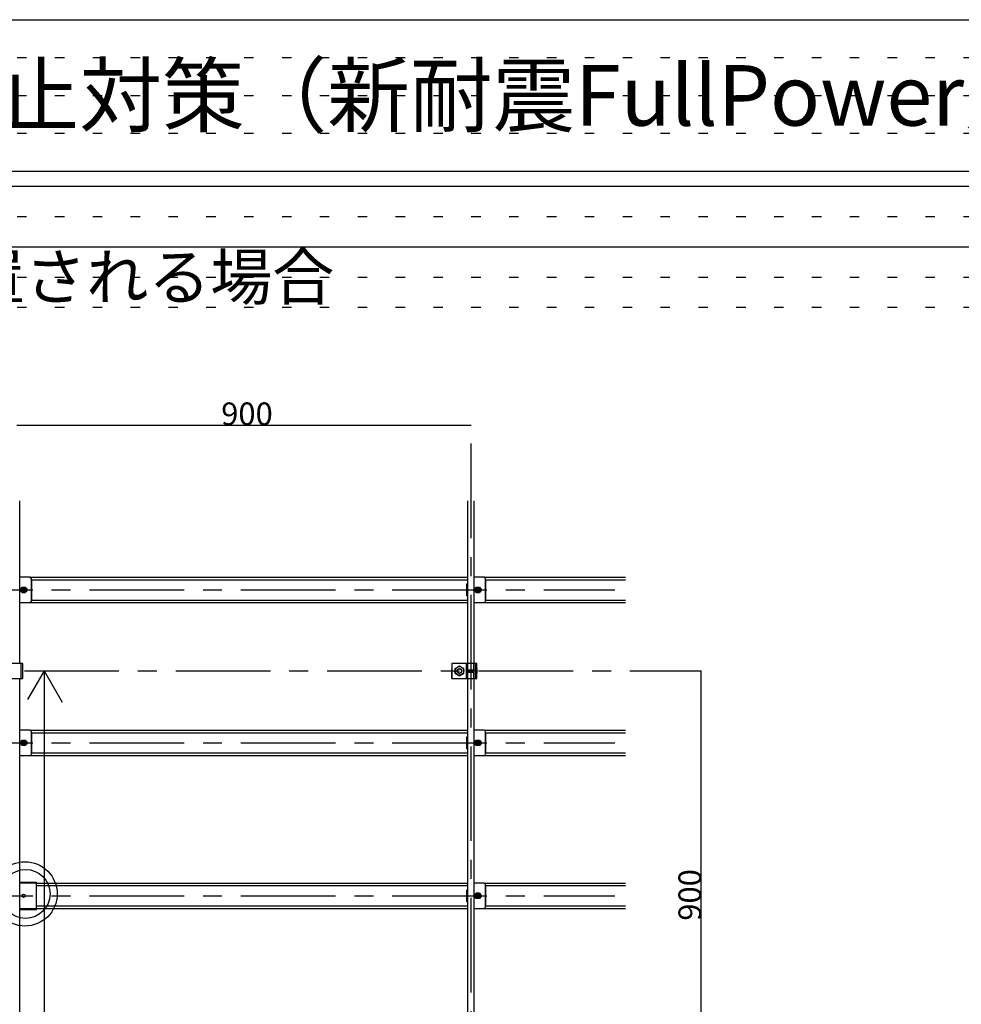
# Model space of a CAD drawing. Extents: x 17 to 408, y 9 to 286.
# Drawn here: x 85 to 147, y 221 to 286 of the extents above; entities that cross this region are included whole.
import ezdxf

# ---------------------------------------------------------------- set-up
doc = ezdxf.new("R2010")
doc.units = 0
doc.header["$MEASUREMENT"] = 0
for name, pattern in [('CENTER1', [10, 6.25, -1.25, 1.25, -1.25]), ('DASHED1', [2.5, 1.25, -1.25]), ('DASHED2', [5, 2.5, -2.5]), ('DOT', [2.5, 0.625, -1.875])]:
    doc.linetypes.add(name, pattern=pattern)
for name, color, linetype in [('_4-0_中心線', 7, 'CONTINUOUS'), ('_4-1_吊り材', 7, 'CONTINUOUS'), ('_4-2_野縁受け', 7, 'CONTINUOUS'), ('_4-3_野縁', 7, 'CONTINUOUS'), ('_4-4_斜め部材', 7, 'CONTINUOUS'), ('_4-5_寸法', 7, 'CONTINUOUS'), ('_4-7_金具', 7, 'CONTINUOUS'), ('_4-A_クリップ', 7, 'CONTINUOUS'), ('_4-B_ビス', 7, 'CONTINUOUS'), ('_F-2_', 7, 'CONTINUOUS'), ('_F-6_文字', 7, 'CONTINUOUS'), ('ADD_LINE', 7, 'CONTINUOUS')]:
    doc.layers.add(name, color=color, linetype=linetype)
doc.styles.get("Standard").update_dxf_attribs({"font": 'MS Gothic.ttf'})

msp = doc.modelspace()

# ---------------------------------------------------------------- linework, layer by layer
at = {"layer": '_4-0_中心線', "color": 4, "linetype": 'CENTER1'}
for p, q in [((114.474, 171.377), (114.474, 258.844)), ((39.274, 247.96), (123.974, 247.96)), ((44.974, 242.61), (129.674, 242.61)), ((39.274, 237.86), (123.974, 237.86)), ((39.274, 227.76), (123.974, 227.76))]:
    msp.add_line(p, q, dxfattribs=at)
at = {"layer": '_4-1_吊り材', "color": 7, "linetype": 'Continuous'}
for p, q in [((84.863, 243.11), (83.207, 243.11)), ((84.766, 242.11), (84.766, 243.11)), ((84.863, 242.11), (84.863, 243.11)), ((114.863, 243.11), (113.207, 243.11)), ((113.207, 243.11), (113.207, 242.11)), ((113.424, 242.774), (113.707, 242.938)), ((113.424, 242.447), (113.424, 242.774)), ((113.707, 242.938), (113.991, 242.774)), ((113.991, 242.447), (113.991, 242.774)), ((114.274, 242.11), (114.274, 243.11)), ((114.657, 242.11), (114.657, 243.11)), ((114.766, 242.11), (114.766, 243.11)), ((114.863, 242.11), (114.863, 243.11)), ((83.207, 242.11), (84.863, 242.11)), ((113.207, 242.11), (114.863, 242.11)), ((113.424, 242.447), (113.707, 242.283)), ((113.707, 242.283), (113.991, 242.447))]:
    msp.add_line(p, q, dxfattribs=at)
at = {"layer": '_4-1_吊り材', "color": 7, "linetype": 'DASHED2'}
msp.add_line((114.167, 242.11), (114.167, 243.11), dxfattribs=at)
at = {"layer": '_4-1_吊り材', "color": 7, "linetype": 'Continuous'}
for radius in [0.283, 0.159]:
    msp.add_circle((113.707, 242.61), radius, dxfattribs=at)
at = {"layer": '_4-1_吊り材', "color": 7, "linetype": 'DASHED1'}
msp.add_circle((113.707, 242.61), 0.142, dxfattribs=at)
at = {"layer": '_4-2_野縁受け', "color": 3, "linetype": 'Continuous'}
for p, q in [((84.674, 243.11), (84.674, 253.844)), ((114.274, 243.11), (114.274, 253.844)), ((114.674, 243.11), (114.674, 253.844)), ((84.674, 213.11), (84.674, 242.11)), ((114.274, 213.11), (114.274, 242.11)), ((114.674, 213.11), (114.674, 242.11))]:
    msp.add_line(p, q, dxfattribs=at)
at = {"layer": '_4-3_野縁', "color": 2, "linetype": 'Continuous'}
for p, q in [((85.341, 248.794), (114.274, 248.794)), ((85.441, 248.627), (114.274, 248.627)), ((115.341, 248.794), (124.674, 248.794)), ((115.441, 248.627), (124.674, 248.627)), ((85.441, 247.294), (114.274, 247.294)), ((115.441, 247.294), (124.674, 247.294)), ((85.341, 247.127), (114.274, 247.127)), ((115.341, 247.127), (124.674, 247.127)), ((85.341, 238.694), (114.274, 238.694)), ((85.441, 238.527), (114.274, 238.527)), ((115.341, 238.694), (124.674, 238.694)), ((115.441, 238.527), (124.674, 238.527)), ((85.341, 237.027), (114.274, 237.027)), ((85.441, 237.194), (114.274, 237.194)), ((115.341, 237.027), (124.674, 237.027)), ((115.441, 237.194), (124.674, 237.194)), ((85.766, 228.594), (114.274, 228.594)), ((85.766, 228.427), (114.274, 228.427)), ((115.341, 228.594), (124.674, 228.594)), ((115.441, 228.427), (124.674, 228.427)), ((85.766, 227.094), (114.274, 227.094)), ((115.441, 227.094), (124.674, 227.094)), ((85.766, 226.927), (114.274, 226.927)), ((115.341, 226.927), (124.674, 226.927))]:
    msp.add_line(p, q, dxfattribs=at)
at = {"layer": '_4-4_斜め部材', "color": 6, "linetype": 'Continuous'}
for q in [(85.192, 240.729), (87.466, 240.553), (86.278, 182.76)]:
    msp.add_line((86.278, 242.61), q, dxfattribs=at)
at = {"layer": '_4-5_寸法', "color": 4, "linetype": 'Continuous'}
for p, q in [((84.474, 258.844), (114.474, 258.844)), ((129.674, 212.61), (129.674, 242.61))]:
    msp.add_line(p, q, dxfattribs=at)
at = {"layer": '_4-7_金具', "color": 6, "linetype": 'Continuous'}
for p, q in [((84.674, 228.66), (85.766, 228.66)), ((85.766, 226.86), (85.766, 228.66)), ((84.674, 226.86), (85.766, 226.86))]:
    msp.add_line(p, q, dxfattribs=at)
at = {"layer": '_4-7_金具', "color": 6, "linetype": 'DASHED1'}
for p, q in [((84.674, 228.607), (85.766, 228.607)), ((84.674, 226.914), (85.766, 226.914))]:
    msp.add_line(p, q, dxfattribs=at)
at = {"layer": '_4-7_金具', "color": 6, "linetype": 'Continuous'}
for centre, radius in [((85.015, 227.88), 2.126), ((85.051, 227.881), 1.617), ((84.924, 227.76), 0.108)]:
    msp.add_circle(centre, radius, dxfattribs=at)
at = {"layer": '_4-A_クリップ', "color": 7, "linetype": 'Continuous'}
for p, q in [((85.341, 248.794), (84.674, 248.794)), ((85.441, 247.227), (85.441, 248.694)), ((85.441, 248.651), (85.441, 247.27)), ((115.341, 248.794), (114.674, 248.794)), ((115.441, 247.227), (115.441, 248.694)), ((115.441, 248.651), (115.441, 247.27)), ((114.197, 247.561), (114.197, 248.361)), ((114.197, 248.361), (114.274, 248.361)), ((114.274, 247.561), (114.197, 247.561)), ((84.674, 247.127), (85.341, 247.127)), ((114.674, 247.127), (115.341, 247.127)), ((85.341, 238.694), (84.674, 238.694)), ((85.441, 237.127), (85.441, 238.594)), ((85.441, 238.551), (85.441, 237.17)), ((114.197, 237.461), (114.197, 238.261)), ((114.197, 238.261), (114.274, 238.261)), ((115.341, 238.694), (114.674, 238.694)), ((115.441, 237.127), (115.441, 238.594)), ((115.441, 238.551), (115.441, 237.17)), ((114.274, 237.461), (114.197, 237.461)), ((84.674, 237.027), (85.341, 237.027)), ((114.674, 237.027), (115.341, 237.027)), ((115.341, 228.594), (114.674, 228.594)), ((115.441, 227.027), (115.441, 228.494)), ((115.441, 228.451), (115.441, 227.07)), ((114.197, 227.361), (114.197, 228.161)), ((114.197, 228.161), (114.274, 228.161)), ((114.274, 227.361), (114.197, 227.361)), ((114.674, 226.927), (115.341, 226.927))]:
    msp.add_line(p, q, dxfattribs=at)
for centre, radius, start, end in [((85.341, 248.694), 0.1, 0, 90), ((115.341, 248.694), 0.1, 0, 90), ((84.782, 247.96), 0.108, 94.04304, 265.95748), ((85.066, 247.96), 0.108, 274.042, 85.95748), ((114.782, 247.96), 0.108, 94.04304, 265.95748), ((115.066, 247.96), 0.108, 274.042, 85.95748), ((85.341, 247.227), 0.1, 270, 0), ((115.341, 247.227), 0.1, 270, 0), ((85.341, 238.594), 0.1, 0, 90), ((115.341, 238.594), 0.1, 0, 90), ((84.782, 237.86), 0.108, 94.04304, 265.95748), ((85.066, 237.86), 0.108, 274.042, 85.95748), ((114.782, 237.86), 0.108, 94.04304, 265.95748), ((115.066, 237.86), 0.108, 274.042, 85.95748), ((85.341, 237.127), 0.1, 270, 0), ((115.341, 237.127), 0.1, 270, 0), ((115.341, 228.494), 0.1, 0, 90), ((114.782, 227.76), 0.108, 94.04304, 265.95748), ((115.066, 227.76), 0.108, 274.042, 85.95748), ((115.341, 227.027), 0.1, 270, 0)]:
    msp.add_arc(centre, radius, start, end, dxfattribs=at)
at = {"layer": '_4-B_ビス', "color": 7, "linetype": 'Continuous'}
for p, q in [((84.712, 247.96), (84.818, 248.144)), ((84.818, 247.777), (84.712, 247.96)), ((84.818, 248.144), (85.03, 248.144)), ((85.03, 248.144), (85.136, 247.96)), ((85.136, 247.96), (85.03, 247.777)), ((114.712, 247.96), (114.818, 248.144)), ((114.818, 247.777), (114.712, 247.96)), ((114.818, 248.144), (115.03, 248.144)), ((115.03, 248.144), (115.136, 247.96)), ((115.136, 247.96), (115.03, 247.777)), ((85.03, 247.777), (84.818, 247.777)), ((115.03, 247.777), (114.818, 247.777)), ((84.882, 242.494), (84.882, 242.725)), ((114.274, 242.685), (114.276, 242.683)), ((114.276, 242.683), (114.286, 242.537)), ((114.276, 242.683), (114.286, 242.683)), ((114.286, 242.683), (114.297, 242.693)), ((114.286, 242.683), (114.297, 242.537)), ((114.297, 242.693), (114.307, 242.683)), ((114.307, 242.683), (114.318, 242.537)), ((114.307, 242.683), (114.318, 242.683)), ((114.318, 242.683), (114.328, 242.693)), ((114.318, 242.683), (114.328, 242.537)), ((114.328, 242.693), (114.339, 242.683)), ((114.339, 242.683), (114.349, 242.537)), ((114.339, 242.683), (114.349, 242.683)), ((114.349, 242.683), (114.359, 242.693)), ((114.349, 242.683), (114.359, 242.537)), ((114.359, 242.693), (114.37, 242.683)), ((114.37, 242.683), (114.38, 242.537)), ((114.37, 242.683), (114.38, 242.683)), ((114.38, 242.683), (114.391, 242.693)), ((114.38, 242.683), (114.391, 242.537)), ((114.391, 242.693), (114.401, 242.683)), ((114.401, 242.683), (114.411, 242.537)), ((114.401, 242.683), (114.411, 242.683)), ((114.411, 242.683), (114.422, 242.693)), ((114.411, 242.683), (114.422, 242.537)), ((114.422, 242.693), (114.432, 242.683)), ((114.432, 242.683), (114.443, 242.537)), ((114.432, 242.683), (114.443, 242.683)), ((114.443, 242.683), (114.453, 242.693)), ((114.443, 242.683), (114.453, 242.537)), ((114.453, 242.693), (114.464, 242.683)), ((114.464, 242.683), (114.474, 242.537)), ((114.464, 242.683), (114.474, 242.683)), ((114.474, 242.683), (114.484, 242.693)), ((114.474, 242.683), (114.484, 242.537)), ((114.484, 242.693), (114.495, 242.683)), ((114.495, 242.683), (114.505, 242.537)), ((114.495, 242.683), (114.505, 242.683)), ((114.505, 242.683), (114.516, 242.693)), ((114.505, 242.683), (114.516, 242.537)), ((114.516, 242.693), (114.526, 242.683)), ((114.526, 242.683), (114.536, 242.537)), ((114.526, 242.683), (114.536, 242.683)), ((114.536, 242.683), (114.547, 242.693)), ((114.536, 242.683), (114.547, 242.537)), ((114.547, 242.693), (114.557, 242.683)), ((114.557, 242.683), (114.568, 242.537)), ((114.557, 242.683), (114.568, 242.683)), ((114.568, 242.683), (114.578, 242.693)), ((114.568, 242.683), (114.578, 242.537)), ((114.578, 242.693), (114.589, 242.683)), ((114.589, 242.683), (114.599, 242.537)), ((114.589, 242.683), (114.599, 242.683)), ((114.599, 242.683), (114.609, 242.693)), ((114.599, 242.683), (114.609, 242.537)), ((114.609, 242.693), (114.62, 242.683)), ((114.62, 242.683), (114.63, 242.537)), ((114.62, 242.683), (114.63, 242.683)), ((114.63, 242.683), (114.641, 242.693)), ((114.63, 242.683), (114.641, 242.537)), ((114.641, 242.693), (114.651, 242.683)), ((114.651, 242.683), (114.657, 242.683)), ((114.651, 242.683), (114.657, 242.596)), ((114.882, 242.494), (114.882, 242.725)), ((114.274, 242.529), (114.276, 242.527)), ((114.276, 242.527), (114.286, 242.537)), ((114.286, 242.537), (114.297, 242.537)), ((114.297, 242.537), (114.307, 242.527)), ((114.307, 242.527), (114.318, 242.537)), ((114.318, 242.537), (114.328, 242.537)), ((114.328, 242.537), (114.339, 242.527)), ((114.339, 242.527), (114.349, 242.537)), ((114.349, 242.537), (114.359, 242.537)), ((114.359, 242.537), (114.37, 242.527)), ((114.37, 242.527), (114.38, 242.537)), ((114.38, 242.537), (114.391, 242.537)), ((114.391, 242.537), (114.401, 242.527)), ((114.401, 242.527), (114.411, 242.537)), ((114.411, 242.537), (114.422, 242.537)), ((114.422, 242.537), (114.432, 242.527)), ((114.432, 242.527), (114.443, 242.537)), ((114.443, 242.537), (114.453, 242.537)), ((114.453, 242.537), (114.464, 242.527)), ((114.464, 242.527), (114.474, 242.537)), ((114.474, 242.537), (114.484, 242.537)), ((114.484, 242.537), (114.495, 242.527)), ((114.495, 242.527), (114.505, 242.537)), ((114.505, 242.537), (114.516, 242.537)), ((114.516, 242.537), (114.526, 242.527)), ((114.526, 242.527), (114.536, 242.537)), ((114.536, 242.537), (114.547, 242.537)), ((114.547, 242.537), (114.557, 242.527)), ((114.557, 242.527), (114.568, 242.537)), ((114.568, 242.537), (114.578, 242.537)), ((114.578, 242.537), (114.589, 242.527)), ((114.589, 242.527), (114.599, 242.537)), ((114.599, 242.537), (114.609, 242.537)), ((114.609, 242.537), (114.62, 242.527)), ((114.62, 242.527), (114.63, 242.537)), ((114.63, 242.537), (114.641, 242.537)), ((114.641, 242.537), (114.651, 242.527)), ((114.651, 242.527), (114.657, 242.533)), ((84.712, 237.86), (84.818, 238.044)), ((84.818, 237.677), (84.712, 237.86)), ((84.818, 238.044), (85.03, 238.044)), ((85.03, 237.677), (84.818, 237.677)), ((85.03, 238.044), (85.136, 237.86)), ((85.136, 237.86), (85.03, 237.677)), ((114.712, 237.86), (114.818, 238.044)), ((114.818, 237.677), (114.712, 237.86)), ((114.818, 238.044), (115.03, 238.044)), ((115.03, 237.677), (114.818, 237.677)), ((115.03, 238.044), (115.136, 237.86)), ((115.136, 237.86), (115.03, 237.677)), ((114.712, 227.76), (114.818, 227.944)), ((114.818, 227.577), (114.712, 227.76)), ((114.818, 227.944), (115.03, 227.944)), ((115.03, 227.944), (115.136, 227.76)), ((115.136, 227.76), (115.03, 227.577)), ((115.03, 227.577), (114.818, 227.577))]:
    msp.add_line(p, q, dxfattribs=at)
for centre, radius in [((84.924, 247.96), 0.175), ((84.924, 247.96), 0.117), ((114.924, 247.96), 0.175), ((114.924, 247.96), 0.117), ((84.924, 237.86), 0.175), ((84.924, 237.86), 0.117), ((114.924, 237.86), 0.175), ((114.924, 237.86), 0.117), ((114.924, 227.76), 0.175), ((114.924, 227.76), 0.117)]:
    msp.add_circle(centre, radius, dxfattribs=at)
at = {"layer": '_4-B_ビス', "color": 7, "linetype": 'DASHED1'}
for centre in [(84.924, 247.96), (114.924, 247.96), (84.924, 237.86), (114.924, 237.86), (114.924, 227.76)]:
    msp.add_circle(centre, 0.0917, dxfattribs=at)
at = {"layer": '_4-B_ビス', "color": 7, "linetype": 'Continuous'}
for centre, radius, start, end in [((84.838, 242.725), 0.0444, 303.93712, 56.06288), ((84.738, 242.61), 0.144, 329.77861, 30.22139), ((114.838, 242.725), 0.0444, 303.93712, 56.06288), ((114.738, 242.61), 0.144, 329.77861, 30.22139), ((84.838, 242.494), 0.0444, 303.93712, 56.06288), ((114.838, 242.494), 0.0444, 303.93712, 56.06288)]:
    msp.add_arc(centre, radius, start, end, dxfattribs=at)
at = {"layer": '_F-2_', "color": 3, "linetype": 'Continuous'}
for p, q in [((16.991, 285.629), (406.991, 285.629)), ((16.991, 275.629), (406.991, 275.629)), ((16.991, 274.629), (406.991, 274.629)), ((16.991, 270.629), (406.991, 270.629))]:
    msp.add_line(p, q, dxfattribs=at)
at = {"layer": 'ADD_LINE', "color": 9, "linetype": 'DOT'}
for p, q in [((16.991, 283.129), (406.991, 283.129)), ((16.991, 280.629), (406.991, 280.629)), ((16.991, 278.129), (406.991, 278.129)), ((16.991, 274.629), (406.991, 274.629)), ((16.991, 272.629), (406.991, 272.629)), ((16.991, 270.629), (406.991, 270.629)), ((16.991, 268.629), (406.991, 268.629)), ((16.991, 266.629), (406.991, 266.629))]:
    msp.add_line(p, q, dxfattribs=at)
at = {"layer": 'ADD_LINE', "color": 7, "linetype": 'DOT'}
msp.add_line((113.207, 242.11), (113.207, 243.11), dxfattribs=at)

# ---------------------------------------------------------------- texts
at = {"layer": '_4-5_寸法', "color": 4}
msp.add_text('900', height=1.5, dxfattribs=at).set_placement((97.974, 258.844))
msp.add_text('900', height=1.5, rotation=90, dxfattribs=at).set_placement((129.674, 226.11))
at = {"layer": '_F-6_文字', "color": 2}
msp.add_text('吊り天井の脱落防止対策（新耐震FullPower天井 JIS19形仕様標準図【ブレース金具KF】）', height=4, dxfattribs=at).set_placement((39.491, 278.629))
at = {"layer": '_F-6_文字', "color": 7}
msp.add_text('\u3000○斜め部材が野縁受け方向に配置される場合', height=3, dxfattribs=at).set_placement((19.491, 267.129))

doc.saveas('drawing.dxf')
